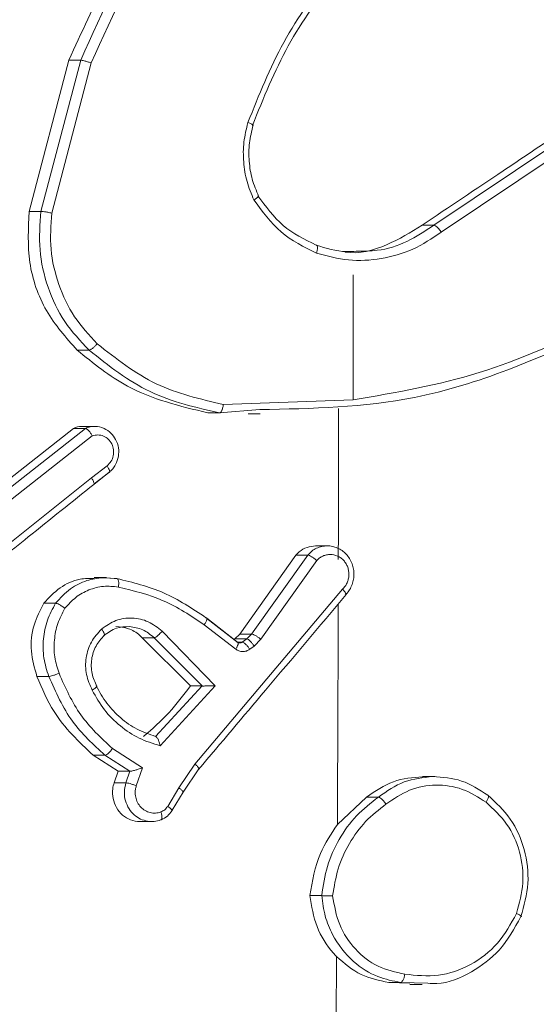
# Model space of a CAD drawing. Units: millimetres. Extents: x -4534 to 364087, y -3372 to 5000.
# Drawn here: x -86 to -74, y 2140 to 2163 of the extents above; entities that cross this region are included whole.
import ezdxf

# ---------------------------------------------------------------- set-up
doc = ezdxf.new("R2010")
doc.units = ezdxf.units.MM
doc.layers.add('Toestel 2D', color=7, linetype='Continuous', lineweight=20)
doc.layers.add('VP-EQ', color=7, linetype='Continuous', true_color=0x8a3492)

# ---------------------------------------------------------------- blocks, each defined once
blk = doc.blocks.new('wd1492')
at = {"layer": 'VP-EQ', "color": 0, "linetype": 'Continuous', "lineweight": 18}
for p, q in [((2034.481, 212.9415), (2034.5744, 213.2967)), ((2034.5087, 212.9415), (2034.6022, 213.2967)), ((2034.5744, 213.2967), (2034.6022, 213.2967)), ((2034.5339, 212.9374), (2034.6268, 213.2904)), ((2035.432, 212.9089), (2035.7185, 213.1012)), ((2035.4495, 212.8923), (2035.7356, 213.0844)), ((2034.481, 212.9415), (2034.5087, 212.9415)), ((2035.4043, 212.9088), (2035.432, 212.9089)), ((2035.2424, 212.792), (2035.2425, 212.4984)), ((2034.5939, 212.6151), (2034.6217, 212.6151)), ((2035.2426, 212.4986), (2034.9372, 212.4876)), ((2034.9008, 212.4677), (2034.9285, 212.4677)), ((2035.023, 212.4752), (2034.9285, 212.4677)), ((2034.996, 212.4651), (2035.0237, 212.4651)), ((2034.3687, 212.2607), (2034.5855, 212.431)), ((2034.3964, 212.2607), (2034.6132, 212.431)), ((2034.415, 212.2451), (2034.6292, 212.4133)), ((2034.5855, 212.431), (2034.6132, 212.431)), ((2034.6354, 212.4358), (2034.6075, 212.4358)), ((2034.6274, 212.3148), (2034.664, 212.3434)), ((2034.6335, 212.3006), (2034.6702, 212.3291)), ((2034.6683, 212.3273), (2034.6335, 212.3002)), ((2034.6274, 212.3148), (2034.3448, 212.0887)), ((2035.1818, 212.1549), (2035.154, 212.1549)), ((2034.9758, 211.9476), (2035.1079, 212.1334)), ((2035.0035, 211.9476), (2035.1356, 212.1334)), ((2035.0254, 211.9354), (2035.1569, 212.1204)), ((2035.1079, 212.1334), (2035.1356, 212.1334)), ((2034.6621, 212.0803), (2034.6337, 212.0803)), ((2034.654, 212.0801), (2034.6871, 212.078)), ((2034.6885, 212.0775), (2034.6553, 212.0802)), ((2035.2175, 212.0531), (2034.8707, 211.6418)), ((2034.5153, 212.0201), (2034.5431, 212.0201)), ((2034.8983, 211.9846), (2034.9704, 211.9286)), ((2034.9724, 211.9267), (2034.8983, 211.9842)), ((2034.7933, 211.9543), (2034.9181, 211.8259)), ((2034.8923, 211.9696), (2034.9663, 211.9122)), ((2034.7745, 211.939), (2034.7467, 211.939)), ((2034.7467, 211.939), (2034.8599, 211.8255)), ((2034.7745, 211.939), (2034.8877, 211.8255)), ((2034.9626, 211.9347), (2034.9645, 211.936)), ((2034.9645, 211.936), (2034.9758, 211.9476)), ((2034.9645, 211.936), (2034.9922, 211.936)), ((2034.9706, 211.9285), (2034.9818, 211.9285)), ((2034.9758, 211.9476), (2035.0035, 211.9476)), ((2034.9818, 211.9285), (2034.9922, 211.936)), ((2034.9922, 211.936), (2035.0035, 211.9476)), ((2035.0097, 211.9194), (2035.0254, 211.9354)), ((2034.9994, 211.9118), (2035.0097, 211.9194)), ((2034.4992, 211.848), (2034.527, 211.848)), ((2034.8877, 211.8255), (2034.7776, 211.707)), ((2034.9181, 211.8259), (2034.7886, 211.6851)), ((2034.8877, 211.8255), (2034.8599, 211.8255)), ((2034.7473, 211.6333), (2034.6765, 211.6787)), ((2034.6898, 211.6249), (2034.6314, 211.6624)), ((2034.6314, 211.6624), (2034.6592, 211.6624)), ((2034.7176, 211.6249), (2034.6592, 211.6624)), ((2034.7328, 211.591), (2034.7473, 211.6333)), ((2034.8707, 211.6418), (2034.833, 211.5859)), ((2034.8428, 211.5761), (2034.8798, 211.6308)), ((2034.6805, 211.5979), (2034.6898, 211.6249)), ((2034.6898, 211.6249), (2034.7175, 211.6249)), ((2034.7083, 211.5979), (2034.7175, 211.6249)), ((2035.4345, 211.6126), (2035.4055, 211.6126)), ((2034.6805, 211.5979), (2034.7083, 211.5979)), ((2034.833, 211.5859), (2034.8065, 211.5424)), ((2034.8168, 211.5332), (2034.8428, 211.5761)), ((2035.2052, 211.4995), (2035.2741, 211.5642)), ((2035.3017, 211.5642), (2035.2741, 211.5642)), ((2034.7411, 211.5067), (2034.7697, 211.5067)), ((2035.1684, 211.3325), (2035.1407, 211.3325)), ((2035.3755, 211.1268), (2035.3261, 211.1284)), ((2035.3261, 211.1284), (2035.3539, 211.1284)), ((2035.4177, 211.1265), (2035.3539, 211.1284)), ((2035.3754, 211.1232), (2035.4047, 211.1232))]:
    blk.add_line(p, q, dxfattribs=at)
for centre, radius, start, end in [((1829.166, 212.5493), 206.0419, 359.881401, 359.98024), ((1820.3814, 212.5734), 214.8266, 359.713574, 359.85193), ((1827.3453, 212.5422), 207.8625, 359.186765, 359.627063)]:
    blk.add_arc(centre, radius, start, end, dxfattribs=at)
for points, knots in [([(2034.5744, 213.2967), (2034.6331, 213.426), (2034.7403, 213.6621), (2034.9245, 213.8347), (2035.0079, 213.9128)], [0, 0, 0, 0, 0.547364, 1, 1, 1, 1]), ([(2034.6022, 213.2967), (2034.6542, 213.4135), (2034.7596, 213.6502), (2034.9429, 213.8245), (2035.0357, 213.9128)], [0, 0, 0, 0, 0.493292, 1, 1, 1, 1]), ([(2034.6268, 213.2904), (2034.6793, 213.4072), (2034.7841, 213.641), (2034.9655, 213.813), (2035.0562, 213.899)], [0, 0, 0, 0, 0.499973, 1, 1, 1, 1]), ([(2035.1931, 213.5093), (2035.1528, 213.454), (2035.0724, 213.3434), (2035.0208, 213.2145), (2034.995, 213.1501)], [0, 0, 0, 0, 0.499971, 1, 1, 1, 1]), ([(2035.2004, 213.4962), (2035.1613, 213.4425), (2035.0822, 213.3339), (2035.0315, 213.2074), (2035.0058, 213.1434)], [0, 0, 0, 0, 0.494655, 1, 1, 1, 1]), ([(2034.6022, 213.2967), (2034.6031, 213.2966), (2034.6051, 213.2965), (2034.6096, 213.2956), (2034.6141, 213.2945), (2034.6181, 213.2933), (2034.6225, 213.2919), (2034.6254, 213.2909), (2034.6268, 213.2904)], [0, 0, 0, 0, 0.2009315, 0.4338177, 0.5628099, 0.7004475, 0.8462914, 1, 1, 1, 1]), ([(2035.0091, 212.9682), (2035.0032, 212.9825), (2034.9912, 213.0111), (2034.9839, 213.0576), (2034.9839, 213.1047), (2034.9913, 213.135), (2034.995, 213.1501)], [0, 0, 0, 0, 0.250138, 0.500168, 0.750044, 1, 1, 1, 1]), ([(2035.0058, 213.1434), (2035.0064, 213.1435), (2035.0075, 213.1436), (2035.0069, 213.1446), (2035.0051, 213.1457), (2035.0027, 213.1469), (2034.9994, 213.1485), (2034.9965, 213.1496), (2034.995, 213.1501)], [0, 0, 0, 0, 0.181334, 0.408253, 0.538823, 0.680647, 0.835003, 1, 1, 1, 1]), ([(2035.0202, 212.9769), (2035.0147, 212.9901), (2035.0037, 213.0163), (2034.997, 213.0591), (2034.997, 213.1025), (2035.0038, 213.1303), (2035.0073, 213.1443)], [0, 0, 0, 0, 0.249948, 0.499814, 0.750119, 1, 1, 1, 1]), ([(2035.4043, 212.9088), (2035.4677, 212.9514), (2035.5633, 213.0155), (2035.6587, 213.0796), (2035.6908, 213.1012)], [0, 0, 0, 0, 0.663656, 1, 1, 1, 1]), ([(2035.0091, 212.9682), (2035.0105, 212.9691), (2035.0132, 212.9708), (2035.0162, 212.973), (2035.0183, 212.9749), (2035.0198, 212.9767), (2035.0201, 212.978), (2035.019, 212.9782), (2035.0185, 212.9783)], [0, 0, 0, 0, 0.167404, 0.3226918, 0.4661666, 0.5968936, 0.822437, 1, 1, 1, 1]), ([(2035.0185, 212.9783), (2035.0369, 212.953), (2035.0737, 212.9024), (2035.1281, 212.8755), (2035.1554, 212.8621)], [0, 0, 0, 0, 0.50002, 1, 1, 1, 1]), ([(2035.0091, 212.9682), (2035.0289, 212.941), (2035.0685, 212.8867), (2035.1269, 212.8577), (2035.1562, 212.8432)], [0, 0, 0, 0, 0.499917, 1, 1, 1, 1]), ([(2034.5939, 212.6151), (2034.5678, 212.6445), (2034.5155, 212.7033), (2034.475, 212.8207), (2034.479, 212.9013), (2034.481, 212.9415)], [0, 0, 0, 0, 0.3337892, 0.6677311, 1, 1, 1, 1]), ([(2034.6217, 212.6151), (2034.6015, 212.6366), (2034.5612, 212.6795), (2034.5227, 212.7617), (2034.502, 212.8508), (2034.5065, 212.9113), (2034.5087, 212.9415)], [0, 0, 0, 0, 0.250015, 0.500024, 0.749997, 1, 1, 1, 1]), ([(2034.5087, 212.9415), (2034.5097, 212.9415), (2034.5116, 212.9414), (2034.5162, 212.9408), (2034.5208, 212.94), (2034.525, 212.9393), (2034.5295, 212.9383), (2034.5324, 212.9377), (2034.5339, 212.9374)], [0, 0, 0, 0, 0.201757, 0.43526, 0.564303, 0.701309, 0.846874, 1, 1, 1, 1]), ([(2034.6408, 212.6302), (2034.6219, 212.6505), (2034.5842, 212.6911), (2034.5485, 212.7684), (2034.5282, 212.852), (2034.532, 212.9089), (2034.5339, 212.9374)], [0, 0, 0, 0, 0.249912, 0.499994, 0.750068, 1, 1, 1, 1]), ([(2035.2233, 212.846), (2035.2237, 212.8459), (2035.2562, 212.8401), (2035.3225, 212.8584), (2035.3774, 212.8923), (2035.4043, 212.9088)], [0, 0, 0, 0, 0.005648, 0.513898, 1, 1, 1, 1]), ([(2035.2495, 212.8478), (2035.2661, 212.8478), (2035.3068, 212.8478), (2035.3704, 212.8678), (2035.4114, 212.8952), (2035.432, 212.9089)], [0, 0, 0, 0, 0.254366, 0.627209, 1, 1, 1, 1]), ([(2035.432, 212.9089), (2035.4328, 212.9087), (2035.4346, 212.9083), (2035.4379, 212.906), (2035.4412, 212.903), (2035.4439, 212.9), (2035.4468, 212.8963), (2035.4486, 212.8937), (2035.4495, 212.8923)], [0, 0, 0, 0, 0.1949587, 0.4258813, 0.555078, 0.693804, 0.8426909, 1, 1, 1, 1]), ([(2035.1562, 212.8432), (2035.1811, 212.8365), (2035.231, 212.8232), (2035.3087, 212.828), (2035.3839, 212.8488), (2035.4276, 212.8778), (2035.4495, 212.8923)], [0, 0, 0, 0, 0.249909, 0.499987, 0.750104, 1, 1, 1, 1]), ([(2035.1554, 212.8621), (2035.1562, 212.8618), (2035.1578, 212.8612), (2035.1587, 212.8569), (2035.1582, 212.8506), (2035.1569, 212.8457), (2035.1562, 212.8432)], [0, 0, 0, 0, 0.25043, 0.499732, 0.749741, 1, 1, 1, 1]), ([(2035.1554, 212.8621), (2035.1789, 212.8547), (2035.2099, 212.845), (2035.2418, 212.8473), (2035.2495, 212.8478)], [0, 0, 0, 0, 0.758901, 1, 1, 1, 1]), ([(2035.8201, 212.6773), (2035.7274, 212.6347), (2035.542, 212.5496), (2035.3424, 212.5154), (2035.2426, 212.4984)], [0, 0, 0, 0, 0.499996, 1, 1, 1, 1]), ([(2035.8211, 212.6596), (2035.6784, 212.5965), (2035.4223, 212.4834), (2035.1455, 212.4777), (2035.023, 212.4752)], [0, 0, 0, 0, 0.557517, 1, 1, 1, 1]), ([(2034.6217, 212.6151), (2034.6229, 212.6154), (2034.6254, 212.6159), (2034.6309, 212.62), (2034.6363, 212.625), (2034.6393, 212.6284), (2034.6408, 212.6302)], [0, 0, 0, 0, 0.2797725, 0.5595985, 0.779398, 1, 1, 1, 1]), ([(2034.9372, 212.4876), (2034.883, 212.5), (2034.7746, 212.5248), (2034.6854, 212.595), (2034.6408, 212.6302)], [0, 0, 0, 0, 0.500021, 1, 1, 1, 1]), ([(2034.9008, 212.4677), (2034.8353, 212.4834), (2034.7231, 212.5103), (2034.632, 212.5842), (2034.5939, 212.6151)], [0, 0, 0, 0, 0.582697, 1, 1, 1, 1]), ([(2034.9285, 212.4677), (2034.8724, 212.4804), (2034.76, 212.5057), (2034.6678, 212.5786), (2034.6217, 212.6151)], [0, 0, 0, 0, 0.4999728, 1, 1, 1, 1]), ([(2034.9285, 212.4677), (2034.9293, 212.4679), (2034.9309, 212.4684), (2034.933, 212.4714), (2034.9346, 212.4751), (2034.9357, 212.4787), (2034.9366, 212.483), (2034.937, 212.486), (2034.9372, 212.4876)], [0, 0, 0, 0, 0.205042, 0.43951, 0.568442, 0.704781, 0.848618, 1, 1, 1, 1]), ([(2034.5855, 212.431), (2034.5916, 212.4336), (2034.5988, 212.4365), (2034.6063, 212.4354), (2034.6074, 212.4352)], [0, 0, 0, 0, 0.843867, 1, 1, 1, 1]), ([(2034.6132, 212.431), (2034.617, 212.4325), (2034.6243, 212.4352), (2034.6393, 212.4364), (2034.6568, 212.4326), (2034.6735, 212.4212), (2034.6856, 212.4051), (2034.6918, 212.3859), (2034.6917, 212.3649), (2034.6859, 212.3482), (2034.6776, 212.3355), (2034.6715, 212.3301), (2034.6683, 212.3273)], [0, 0, 0, 0, 0.072752, 0.142597, 0.273145, 0.392284, 0.499848, 0.623447, 0.735262, 0.854962, 0.924355, 1, 1, 1, 1]), ([(2034.6132, 212.431), (2034.6137, 212.431), (2034.6148, 212.4308), (2034.6167, 212.4296), (2034.6188, 212.4279), (2034.6218, 212.4249), (2034.6256, 212.42), (2034.628, 212.4155), (2034.6292, 212.4133)], [0, 0, 0, 0, 0.132091, 0.26202, 0.389728, 0.516042, 0.761312, 1, 1, 1, 1]), ([(2034.664, 212.3434), (2034.6674, 212.3466), (2034.6741, 212.353), (2034.6794, 212.3666), (2034.6801, 212.381), (2034.6759, 212.3949), (2034.6675, 212.4063), (2034.6559, 212.4138), (2034.6423, 212.4168), (2034.6336, 212.4145), (2034.6292, 212.4133)], [0, 0, 0, 0, 0.125118, 0.250146, 0.375183, 0.500113, 0.62503, 0.749908, 0.874984, 1, 1, 1, 1]), ([(2034.6683, 212.3273), (2034.669, 212.3275), (2034.6704, 212.328), (2034.6702, 212.3317), (2034.6681, 212.337), (2034.6654, 212.3412), (2034.664, 212.3434)], [0, 0, 0, 0, 0.249856, 0.499997, 0.749197, 1, 1, 1, 1]), ([(2034.3515, 212.0741), (2034.394, 212.108), (2034.488, 212.1832), (2034.5818, 212.2583), (2034.6333, 212.2996)], [0, 0, 0, 0, 0.451146, 1, 1, 1, 1]), ([(2034.6274, 212.3148), (2034.6287, 212.3127), (2034.6314, 212.3085), (2034.6336, 212.3032), (2034.6339, 212.2995), (2034.6325, 212.2991), (2034.6318, 212.2988)], [0, 0, 0, 0, 0.250351, 0.500117, 0.749776, 1, 1, 1, 1]), ([(2035.154, 212.1548), (2035.1473, 212.1541), (2035.1335, 212.1528), (2035.1179, 212.1438), (2035.1104, 212.136), (2035.1079, 212.1334)], [0, 0, 0, 0, 0.3909515, 0.7985404, 1, 1, 1, 1]), ([(2035.1685, 212.1534), (2035.1644, 212.1522), (2035.1562, 212.1498), (2035.1449, 212.1429), (2035.1387, 212.1366), (2035.1356, 212.1334)], [0, 0, 0, 0, 0.3315167, 0.6649639, 1, 1, 1, 1]), ([(2035.2239, 212.0391), (2035.2268, 212.0424), (2035.2327, 212.0488), (2035.239, 212.0606), (2035.2431, 212.0734), (2035.2446, 212.0868), (2035.2436, 212.1003), (2035.2401, 212.1132), (2035.2342, 212.1252), (2035.2237, 212.139), (2035.2095, 212.1491), (2035.1936, 212.1541), (2035.181, 212.1555), (2035.1727, 212.1541), (2035.1685, 212.1534)], [0, 0, 0, 0, 0.077183, 0.154565, 0.23161, 0.309055, 0.386177, 0.463621, 0.54083, 0.618078, 0.768922, 0.845484, 0.922488, 1, 1, 1, 1]), ([(2035.1356, 212.1334), (2035.1361, 212.1333), (2035.1372, 212.1332), (2035.1401, 212.1321), (2035.1447, 212.1297), (2035.1511, 212.1254), (2035.155, 212.122), (2035.1569, 212.1204)], [0, 0, 0, 0, 0.128769, 0.256856, 0.508011, 0.755288, 1, 1, 1, 1]), ([(2035.2175, 212.0531), (2035.2196, 212.0553), (2035.2238, 212.0598), (2035.2283, 212.0679), (2035.2313, 212.0768), (2035.2326, 212.0862), (2035.2321, 212.0956), (2035.2298, 212.1048), (2035.2258, 212.1132), (2035.2204, 212.1207), (2035.2137, 212.1269), (2035.2033, 212.1328), (2035.1915, 212.1354), (2035.1797, 212.1341), (2035.1713, 212.1313), (2035.1634, 212.1268), (2035.1591, 212.1225), (2035.1569, 212.1204)], [0, 0, 0, 0, 0.062526, 0.1252, 0.187525, 0.250031, 0.312661, 0.375118, 0.437572, 0.50034, 0.562934, 0.625381, 0.749859, 0.812329, 0.874845, 0.937567, 1, 1, 1, 1]), ([(2034.5153, 212.0201), (2034.5274, 212.033), (2034.5515, 212.0587), (2034.5946, 212.0784), (2034.6227, 212.0783), (2034.6338, 212.0782)], [0, 0, 0, 0, 0.377616, 0.755321, 1, 1, 1, 1]), ([(2034.5431, 212.0201), (2034.5542, 212.0322), (2034.5752, 212.0552), (2034.6148, 212.0749), (2034.6415, 212.0785), (2034.654, 212.0801)], [0, 0, 0, 0, 0.3704113, 0.7037356, 1, 1, 1, 1]), ([(2034.6871, 212.078), (2034.6879, 212.0777), (2034.6896, 212.0771), (2034.6912, 212.0725), (2034.6917, 212.0659), (2034.691, 212.0608), (2034.6907, 212.0582)], [0, 0, 0, 0, 0.2502967, 0.5003648, 0.7499753, 1, 1, 1, 1]), ([(2034.6871, 212.078), (2034.7244, 212.069), (2034.7992, 212.0509), (2034.864, 212.0076), (2034.8964, 211.986)], [0, 0, 0, 0, 0.500212, 1, 1, 1, 1]), ([(2034.565, 212.0081), (2034.5731, 212.0171), (2034.5894, 212.0352), (2034.6211, 212.0526), (2034.6556, 212.0616), (2034.679, 212.0593), (2034.6907, 212.0582)], [0, 0, 0, 0, 0.250007, 0.499994, 0.749954, 1, 1, 1, 1]), ([(2034.6907, 212.0582), (2034.7267, 212.0494), (2034.7986, 212.0319), (2034.8611, 211.9904), (2034.8923, 211.9696)], [0, 0, 0, 0, 0.500024, 1, 1, 1, 1]), ([(2035.2239, 212.0391), (2035.2245, 212.0393), (2035.2258, 212.0396), (2035.2255, 212.0419), (2035.2242, 212.0446), (2035.2225, 212.0471), (2035.2203, 212.05), (2035.2185, 212.052), (2035.2175, 212.0531)], [0, 0, 0, 0, 0.219633, 0.458723, 0.586318, 0.71895, 0.856783, 1, 1, 1, 1]), ([(2034.4992, 211.848), (2034.4936, 211.8676), (2034.4824, 211.9069), (2034.4889, 211.9685), (2034.5067, 212.0033), (2034.5153, 212.0201)], [0, 0, 0, 0, 0.341262, 0.682465, 1, 1, 1, 1]), ([(2034.527, 211.848), (2034.5225, 211.8622), (2034.5135, 211.8908), (2034.5132, 211.9363), (2034.5219, 211.9809), (2034.536, 212.007), (2034.5431, 212.0201)], [0, 0, 0, 0, 0.250021, 0.500049, 0.750142, 1, 1, 1, 1]), ([(2034.5431, 212.0201), (2034.5441, 212.0199), (2034.5462, 212.0196), (2034.5506, 212.0175), (2034.5548, 212.0152), (2034.5581, 212.013), (2034.5616, 212.0106), (2034.5639, 212.0089), (2034.565, 212.0081)], [0, 0, 0, 0, 0.227056, 0.469168, 0.595652, 0.727141, 0.862195, 1, 1, 1, 1]), ([(2034.8792, 211.6293), (2034.9316, 211.6914), (2035.0474, 211.8284), (2035.1628, 211.9655), (2035.226, 212.0406)], [0, 0, 0, 0, 0.452471, 1, 1, 1, 1]), ([(2034.5512, 211.8553), (2034.5472, 211.868), (2034.5393, 211.8933), (2034.5392, 211.9336), (2034.5466, 211.9731), (2034.5589, 211.9964), (2034.565, 212.0081)], [0, 0, 0, 0, 0.2499591, 0.4998417, 0.7501038, 1, 1, 1, 1]), ([(2034.651, 211.9594), (2034.662, 211.9669), (2034.6838, 211.982), (2034.7232, 211.9873), (2034.762, 211.979), (2034.7829, 211.9625), (2034.7933, 211.9543)], [0, 0, 0, 0, 0.250361, 0.500126, 0.750119, 1, 1, 1, 1]), ([(2034.8964, 211.986), (2034.8972, 211.9858), (2034.8987, 211.9852), (2034.8985, 211.9814), (2034.8964, 211.976), (2034.8937, 211.9717), (2034.8923, 211.9696)], [0, 0, 0, 0, 0.250284, 0.50055, 0.749858, 1, 1, 1, 1]), ([(2034.6291, 211.8157), (2034.6238, 211.8277), (2034.6132, 211.8517), (2034.6131, 211.8921), (2034.6251, 211.9305), (2034.6424, 211.9497), (2034.651, 211.9594)], [0, 0, 0, 0, 0.250034, 0.499879, 0.749588, 1, 1, 1, 1]), ([(2034.6562, 211.9441), (2034.6569, 211.9444), (2034.6583, 211.9448), (2034.6578, 211.9483), (2034.6554, 211.9534), (2034.6525, 211.9574), (2034.651, 211.9594)], [0, 0, 0, 0, 0.25013, 0.500307, 0.750655, 1, 1, 1, 1]), ([(2034.6562, 211.9441), (2034.666, 211.9509), (2034.6843, 211.9637), (2034.7061, 211.9648), (2034.7164, 211.9653)], [0, 0, 0, 0, 0.53048, 1, 1, 1, 1]), ([(2034.6849, 211.9653), (2034.6948, 211.9643), (2034.7148, 211.9622), (2034.7352, 211.95), (2034.7447, 211.9409), (2034.7467, 211.939)], [0, 0, 0, 0, 0.437785, 0.880525, 1, 1, 1, 1]), ([(2034.7164, 211.9653), (2034.7273, 211.9637), (2034.7489, 211.9605), (2034.766, 211.9461), (2034.7745, 211.939)], [0, 0, 0, 0, 0.505616, 1, 1, 1, 1]), ([(2034.7933, 211.9543), (2034.7922, 211.953), (2034.7901, 211.9504), (2034.7868, 211.9469), (2034.7838, 211.9441), (2034.7803, 211.9414), (2034.777, 211.9394), (2034.7752, 211.9391), (2034.7745, 211.939)], [0, 0, 0, 0, 0.165679, 0.319689, 0.462102, 0.592535, 0.819067, 1, 1, 1, 1]), ([(2034.6404, 211.8244), (2034.6358, 211.8344), (2034.6266, 211.8544), (2034.6263, 211.8884), (2034.6361, 211.9208), (2034.6506, 211.9369), (2034.6578, 211.945)], [0, 0, 0, 0, 0.249981, 0.500007, 0.749957, 1, 1, 1, 1]), ([(2034.9704, 211.9286), (2034.9712, 211.9283), (2034.9728, 211.9276), (2034.9722, 211.9233), (2034.9699, 211.9178), (2034.9675, 211.9141), (2034.9663, 211.9122)], [0, 0, 0, 0, 0.280317, 0.559179, 0.780323, 1, 1, 1, 1]), ([(2034.9704, 211.9286), (2034.9712, 211.9281), (2034.9729, 211.927), (2034.9759, 211.9265), (2034.9791, 211.9268), (2034.9809, 211.9279), (2034.9818, 211.9285)], [0, 0, 0, 0, 0.238144, 0.483742, 0.737368, 1, 1, 1, 1]), ([(2034.9818, 211.9285), (2034.9831, 211.9281), (2034.9855, 211.9274), (2034.9906, 211.923), (2034.9955, 211.9175), (2034.9981, 211.9137), (2034.9994, 211.9118)], [0, 0, 0, 0, 0.2802495, 0.5593284, 0.7797557, 1, 1, 1, 1]), ([(2034.9922, 211.936), (2034.9934, 211.9357), (2034.9958, 211.9351), (2035.0009, 211.9306), (2035.0058, 211.9251), (2035.0084, 211.9213), (2035.0097, 211.9194)], [0, 0, 0, 0, 0.279511, 0.558537, 0.778743, 1, 1, 1, 1]), ([(2035.0035, 211.9476), (2035.0048, 211.9474), (2035.0074, 211.9468), (2035.0137, 211.9436), (2035.02, 211.9395), (2035.0236, 211.9368), (2035.0254, 211.9354)], [0, 0, 0, 0, 0.279757, 0.558458, 0.779368, 1, 1, 1, 1]), ([(2034.9663, 211.9122), (2034.9688, 211.9106), (2034.9739, 211.9074), (2034.9827, 211.906), (2034.9917, 211.9071), (2034.9968, 211.9103), (2034.9994, 211.9118)], [0, 0, 0, 0, 0.2501619, 0.5000111, 0.7497369, 1, 1, 1, 1]), ([(2034.6314, 211.6624), (2034.5977, 211.6944), (2034.542, 211.7475), (2034.5113, 211.8195), (2034.4992, 211.848)], [0, 0, 0, 0, 0.604782, 1, 1, 1, 1]), ([(2034.527, 211.848), (2034.5282, 211.848), (2034.5306, 211.8482), (2034.5368, 211.8499), (2034.5441, 211.8523), (2034.5488, 211.8543), (2034.5512, 211.8553)], [0, 0, 0, 0, 0.250102, 0.500047, 0.749701, 1, 1, 1, 1]), ([(2034.6592, 211.6624), (2034.6319, 211.6875), (2034.5755, 211.7393), (2034.5435, 211.8111), (2034.527, 211.848)], [0, 0, 0, 0, 0.485307, 1, 1, 1, 1]), ([(2034.6765, 211.6787), (2034.6499, 211.7035), (2034.5965, 211.7531), (2034.5663, 211.8212), (2034.5512, 211.8553)], [0, 0, 0, 0, 0.49992, 1, 1, 1, 1]), ([(2034.6291, 211.8157), (2034.6306, 211.8166), (2034.6334, 211.8184), (2034.6366, 211.8208), (2034.6387, 211.8227), (2034.64, 211.8244), (2034.6402, 211.8255), (2034.6391, 211.8257), (2034.6386, 211.8257)], [0, 0, 0, 0, 0.179939, 0.344693, 0.493243, 0.625914, 0.844152, 1, 1, 1, 1]), ([(2034.7886, 211.6851), (2034.7719, 211.6902), (2034.7385, 211.7005), (2034.6943, 211.7303), (2034.6558, 211.7681), (2034.638, 211.7998), (2034.6291, 211.8157)], [0, 0, 0, 0, 0.24986, 0.499955, 0.750064, 1, 1, 1, 1]), ([(2034.7775, 211.707), (2034.763, 211.712), (2034.7338, 211.7221), (2034.6952, 211.7492), (2034.662, 211.7835), (2034.6464, 211.8117), (2034.6386, 211.8257)], [0, 0, 0, 0, 0.249986, 0.499916, 0.750033, 1, 1, 1, 1]), ([(2034.8599, 211.8255), (2034.8438, 211.8039), (2034.811, 211.7602), (2034.7704, 211.7248), (2034.7499, 211.707)], [0, 0, 0, 0, 0.495053, 1, 1, 1, 1]), ([(2034.9181, 211.8259), (2034.9146, 211.8258), (2034.9088, 211.8258), (2034.9012, 211.8255), (2034.8961, 211.8255), (2034.8924, 211.8254), (2034.8895, 211.8254), (2034.8883, 211.8254), (2034.8877, 211.8255)], [0, 0, 0, 0, 0.308408, 0.501668, 0.641261, 0.769777, 0.888552, 1, 1, 1, 1]), ([(2034.7886, 211.6851), (2034.7882, 211.687), (2034.7874, 211.6905), (2034.7858, 211.6956), (2034.784, 211.6999), (2034.7822, 211.7032), (2034.7805, 211.7054), (2034.779, 211.7067), (2034.778, 211.7069), (2034.7776, 211.707)], [0, 0, 0, 0, 0.176368, 0.319655, 0.500894, 0.636243, 0.76444, 0.88515, 1, 1, 1, 1]), ([(2034.6592, 211.6624), (2034.6601, 211.6626), (2034.6619, 211.6629), (2034.6653, 211.6655), (2034.6685, 211.6685), (2034.6712, 211.6714), (2034.674, 211.6749), (2034.6757, 211.6775), (2034.6765, 211.6787)], [0, 0, 0, 0, 0.206663, 0.442083, 0.570543, 0.705963, 0.850043, 1, 1, 1, 1]), ([(2034.7176, 211.6249), (2034.7182, 211.6249), (2034.7194, 211.625), (2034.7223, 211.6255), (2034.726, 211.6264), (2034.7311, 211.6278), (2034.7385, 211.6301), (2034.744, 211.6321), (2034.7473, 211.6333)], [0, 0, 0, 0, 0.111542, 0.2299714, 0.358371, 0.4976282, 0.7027546, 1, 1, 1, 1]), ([(2034.8785, 211.6295), (2034.8791, 211.6296), (2034.8803, 211.6299), (2034.88, 211.6317), (2034.8785, 211.6339), (2034.8767, 211.6362), (2034.8741, 211.6388), (2034.8718, 211.6408), (2034.8707, 211.6418)], [0, 0, 0, 0, 0.198564, 0.430838, 0.559822, 0.698129, 0.844442, 1, 1, 1, 1]), ([(2035.2741, 211.5642), (2035.2944, 211.5783), (2035.3345, 211.6062), (2035.3821, 211.6102), (2035.4055, 211.6122)], [0, 0, 0, 0, 0.507119, 1, 1, 1, 1]), ([(2035.3017, 211.5642), (2035.3214, 211.5779), (2035.3603, 211.6051), (2035.4065, 211.6101), (2035.4293, 211.6126)], [0, 0, 0, 0, 0.505444, 1, 1, 1, 1]), ([(2035.4293, 211.6126), (2035.4525, 211.6109), (2035.4991, 211.6077), (2035.5388, 211.5817), (2035.5587, 211.5687)], [0, 0, 0, 0, 0.499178, 1, 1, 1, 1]), ([(2034.7411, 211.5068), (2034.7409, 211.5068), (2034.7336, 211.5058), (2034.7189, 211.51), (2034.6998, 211.5209), (2034.6853, 211.5387), (2034.6771, 211.5604), (2034.6761, 211.5811), (2034.6793, 211.5932), (2034.6805, 211.5979)], [0, 0, 0, 0, 0.002934, 0.180002, 0.35694, 0.534073, 0.71116, 0.888312, 1, 1, 1, 1]), ([(2034.7429, 211.5126), (2034.7378, 211.5155), (2034.7272, 211.5216), (2034.7148, 211.5366), (2034.7065, 211.5551), (2034.7033, 211.5766), (2034.7066, 211.5907), (2034.7083, 211.5979)], [0, 0, 0, 0, 0.183783, 0.375714, 0.575679, 0.783802, 1, 1, 1, 1]), ([(2034.7083, 211.5979), (2034.7094, 211.5977), (2034.7118, 211.5975), (2034.7181, 211.5959), (2034.7255, 211.5936), (2034.7303, 211.5918), (2034.7328, 211.591)], [0, 0, 0, 0, 0.249984, 0.499911, 0.749633, 1, 1, 1, 1]), ([(2034.7906, 211.5292), (2034.7865, 211.528), (2034.7782, 211.5258), (2034.7653, 211.5271), (2034.7533, 211.532), (2034.743, 211.5402), (2034.7353, 211.5512), (2034.7307, 211.564), (2034.7298, 211.576), (2034.731, 211.585), (2034.7323, 211.5894), (2034.7328, 211.591)], [0, 0, 0, 0, 0.124821, 0.249611, 0.37463, 0.499593, 0.625171, 0.749611, 0.874629, 0.953725, 1, 1, 1, 1]), ([(2034.8417, 211.5749), (2034.8423, 211.575), (2034.8435, 211.5753), (2034.8428, 211.577), (2034.8411, 211.5791), (2034.839, 211.5811), (2034.8363, 211.5834), (2034.8341, 211.585), (2034.833, 211.5859)], [0, 0, 0, 0, 0.216505, 0.454544, 0.582485, 0.715877, 0.855256, 1, 1, 1, 1]), ([(2035.3195, 211.5476), (2035.3374, 211.5598), (2035.373, 211.5844), (2035.4366, 211.5956), (2035.5003, 211.5867), (2035.5366, 211.5637), (2035.5547, 211.5522)], [0, 0, 0, 0, 0.250169, 0.500066, 0.750061, 1, 1, 1, 1]), ([(2035.1684, 211.3325), (2035.1719, 211.3557), (2035.1788, 211.4021), (2035.2077, 211.4661), (2035.248, 211.5227), (2035.2838, 211.5503), (2035.3017, 211.5642)], [0, 0, 0, 0, 0.2499516, 0.500039, 0.7500375, 1, 1, 1, 1]), ([(2035.3195, 211.5476), (2035.3186, 211.5488), (2035.317, 211.5513), (2035.3142, 211.5547), (2035.3115, 211.5577), (2035.3082, 211.5608), (2035.3045, 211.5636), (2035.3026, 211.564), (2035.3017, 211.5642)], [0, 0, 0, 0, 0.145276, 0.28415, 0.418724, 0.545637, 0.784287, 1, 1, 1, 1]), ([(2035.5587, 211.5687), (2035.5594, 211.5684), (2035.5609, 211.5679), (2035.5607, 211.5641), (2035.5587, 211.5586), (2035.556, 211.5543), (2035.5547, 211.5522)], [0, 0, 0, 0, 0.25017, 0.500067, 0.749593, 1, 1, 1, 1]), ([(2035.5587, 211.5687), (2035.5777, 211.5511), (2035.6157, 211.5161), (2035.6478, 211.4418), (2035.6581, 211.3607), (2035.6437, 211.309), (2035.6365, 211.2832)], [0, 0, 0, 0, 0.249914, 0.499957, 0.749897, 1, 1, 1, 1]), ([(2034.8065, 211.5424), (2034.8044, 211.5395), (2034.8001, 211.5336), (2034.7938, 211.5307), (2034.7906, 211.5292)], [0, 0, 0, 0, 0.499504, 1, 1, 1, 1]), ([(2034.8165, 211.5334), (2034.8162, 211.534), (2034.8155, 211.5353), (2034.8117, 211.5387), (2034.8083, 211.5411), (2034.8065, 211.5424)], [0, 0, 0, 0, 0.338831, 0.668833, 1, 1, 1, 1]), ([(2034.8165, 211.5326), (2034.8167, 211.5326), (2034.817, 211.5326), (2034.8167, 211.5331), (2034.8165, 211.5334)], [0, 0, 0, 0, 0.548166, 1, 1, 1, 1]), ([(2035.1942, 211.332), (2035.1976, 211.3536), (2035.2045, 211.3968), (2035.2321, 211.4561), (2035.2696, 211.5088), (2035.3029, 211.5347), (2035.3195, 211.5476)], [0, 0, 0, 0, 0.249977, 0.500103, 0.750083, 1, 1, 1, 1]), ([(2035.5547, 211.5522), (2035.5721, 211.5361), (2035.6068, 211.5038), (2035.6365, 211.436), (2035.6459, 211.3617), (2035.6328, 211.3144), (2035.6262, 211.2907)], [0, 0, 0, 0, 0.250057, 0.49997, 0.749839, 1, 1, 1, 1]), ([(2034.7899, 211.5105), (2034.785, 211.5091), (2034.7749, 211.5063), (2034.7586, 211.5067), (2034.7482, 211.5106), (2034.7429, 211.5126)], [0, 0, 0, 0, 0.317056, 0.650418, 1, 1, 1, 1]), ([(2034.7899, 211.5105), (2034.7907, 211.5108), (2034.7923, 211.5114), (2034.7931, 211.5156), (2034.7927, 211.5218), (2034.7913, 211.5267), (2034.7906, 211.5292)], [0, 0, 0, 0, 0.250083, 0.499884, 0.748605, 1, 1, 1, 1]), ([(2034.7914, 211.5111), (2034.7965, 211.5135), (2034.8066, 211.5184), (2034.8134, 211.5277), (2034.8168, 211.5324)], [0, 0, 0, 0, 0.500696, 1, 1, 1, 1]), ([(2035.1407, 211.3325), (2035.1465, 211.3666), (2035.1568, 211.4275), (2035.1905, 211.4776), (2035.2052, 211.4995)], [0, 0, 0, 0, 0.562225, 1, 1, 1, 1]), ([(2035.1407, 211.3325), (2035.1447, 211.3077), (2035.1527, 211.2581), (2035.1819, 211.2123), (2035.2009, 211.192), (2035.2034, 211.1893)], [0, 0, 0, 0, 0.464222, 0.928508, 1, 1, 1, 1]), ([(2035.1942, 211.332), (2035.1928, 211.3321), (2035.1899, 211.3321), (2035.1855, 211.3321), (2035.1814, 211.3321), (2035.1766, 211.3322), (2035.1716, 211.3323), (2035.1695, 211.3324), (2035.1685, 211.3325)], [0, 0, 0, 0, 0.143864, 0.282127, 0.415455, 0.542906, 0.781808, 1, 1, 1, 1]), ([(2035.1685, 211.3325), (2035.1706, 211.3161), (2035.1747, 211.2843), (2035.1972, 211.2292), (2035.2379, 211.177), (2035.296, 211.1397), (2035.3359, 211.1319), (2035.3539, 211.1284)], [0, 0, 0, 0, 0.160434, 0.310973, 0.580425, 0.810206, 1, 1, 1, 1]), ([(2035.1942, 211.332), (2035.1982, 211.3089), (2035.2062, 211.2627), (2035.2452, 211.2046), (2035.299, 211.1621), (2035.3421, 211.1526), (2035.3637, 211.1478)], [0, 0, 0, 0, 0.250231, 0.500033, 0.750068, 1, 1, 1, 1]), ([(2035.6262, 211.2907), (2035.6128, 211.2661), (2035.5859, 211.217), (2035.5198, 211.1668), (2035.443, 211.1396), (2035.3901, 211.1451), (2035.3637, 211.1478)], [0, 0, 0, 0, 0.2502872, 0.5000989, 0.7500509, 1, 1, 1, 1]), ([(2035.6365, 211.2832), (2035.6212, 211.2553), (2035.5921, 211.2022), (2035.5206, 211.15), (2035.4603, 211.1239), (2035.4247, 211.1261), (2035.4177, 211.1265)], [0, 0, 0, 0, 0.3232295, 0.6151954, 0.9234076, 1, 1, 1, 1]), ([(2035.6365, 211.2832), (2035.637, 211.2832), (2035.6382, 211.2834), (2035.6373, 211.2846), (2035.6353, 211.2859), (2035.633, 211.2874), (2035.63, 211.2889), (2035.6275, 211.2901), (2035.6262, 211.2907)], [0, 0, 0, 0, 0.216343, 0.45473, 0.581986, 0.715656, 0.854866, 1, 1, 1, 1]), ([(2035.2034, 211.1893), (2035.2219, 211.1733), (2035.258, 211.1421), (2035.3037, 211.1329), (2035.3261, 211.1284)], [0, 0, 0, 0, 0.510445, 1, 1, 1, 1]), ([(2035.3539, 211.1284), (2035.3548, 211.1286), (2035.3565, 211.1291), (2035.3588, 211.1323), (2035.3606, 211.136), (2035.3619, 211.1395), (2035.363, 211.1435), (2035.3634, 211.1463), (2035.3637, 211.1478)], [0, 0, 0, 0, 0.219123, 0.458281, 0.58549, 0.719089, 0.856873, 1, 1, 1, 1])]:
    blk.add_open_spline(points, degree=3, knots=knots, dxfattribs=at)
blk = doc.blocks.new('VPL-03-WD1492')
at = {"layer": 'Toestel 2D', "color": 0, "xscale": 10, "yscale": 10, "zscale": 10}
blk.add_blockref('wd1492', (-20431.049, 28.952), dxfattribs=at)

msp = doc.modelspace()

# ---------------------------------------------------------------- block references
msp.add_blockref('VPL-03-WD1492', (0, 0))

doc.saveas('drawing.dxf')
